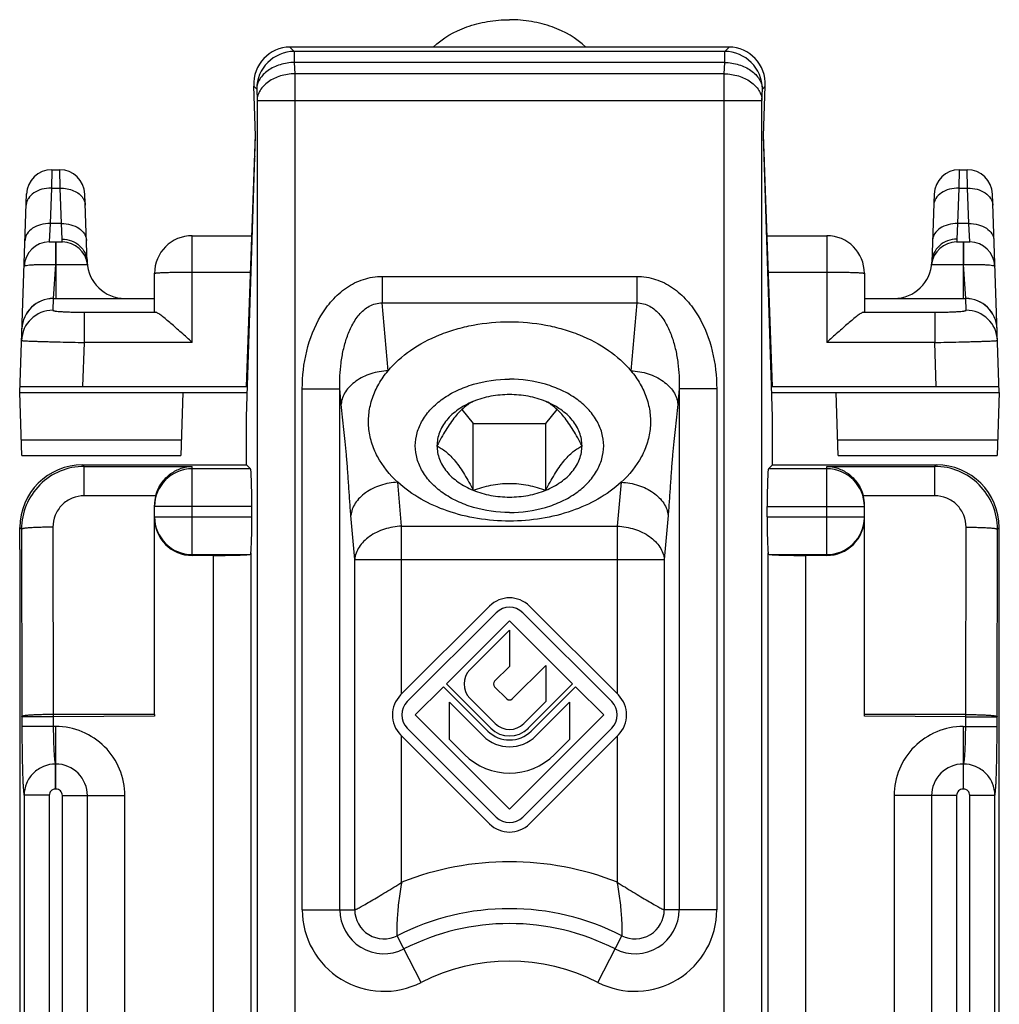
# Model space of a CAD drawing. Units: millimetres. Extents: x -8 to 205, y 4 to 301.
# Drawn here: x 39 to 70, y 114 to 146 of the extents above; entities that cross this region are included whole.
import ezdxf

# ---------------------------------------------------------------- set-up
doc = ezdxf.new("R2010")
doc.units = ezdxf.units.MM
doc.header["$LTSCALE"] = 19.36
doc.layers.get('0').update_dxf_attribs({"linetype": 'CONTINUOUS'})

msp = doc.modelspace()

# ---------------------------------------------------------------- linework, layer by layer
at = {"color": 9, "linetype": 'Continuous'}
for p, q in [((47.118, 144.928), (47.256, 144.79)), ((60.963, 144.79), (61.101, 144.928)), ((47.256, 144.79), (47.256, 144.439)), ((60.963, 144.79), (47.256, 144.79)), ((60.963, 144.439), (60.963, 144.79)), ((47.256, 144.439), (47.268, 144.08)), ((60.963, 144.439), (47.256, 144.439)), ((60.951, 144.08), (60.963, 144.439)), ((47.268, 144.08), (47.268, 109.609)), ((60.951, 144.08), (47.268, 144.08)), ((60.951, 109.609), (60.951, 144.08)), ((45.962, 143.686), (46.057, 143.591)), ((62.163, 143.591), (62.257, 143.686)), ((46.057, 143.591), (46.069, 143.231)), ((62.15, 143.231), (62.163, 143.591)), ((46.069, 143.231), (46.069, 109.609)), ((46.069, 143.231), (62.15, 143.231)), ((62.15, 109.609), (62.15, 143.231)), ((39.53, 141.021), (39.518, 140.435)), ((39.797, 140.435), (39.785, 141.021)), ((68.434, 141.021), (68.422, 140.435)), ((68.701, 140.435), (68.689, 141.021)), ((39.518, 140.435), (39.478, 139.306)), ((39.518, 140.435), (39.797, 140.435)), ((39.837, 139.306), (39.797, 140.435)), ((68.422, 140.435), (68.383, 139.306)), ((68.422, 140.435), (68.701, 140.435)), ((68.741, 139.306), (68.701, 140.435)), ((39.478, 139.306), (39.45, 138.721)), ((39.837, 139.306), (39.478, 139.306)), ((39.861, 138.814), (39.837, 139.306)), ((68.383, 139.306), (68.358, 138.814)), ((68.741, 139.306), (68.383, 139.306)), ((68.769, 138.721), (68.741, 139.306)), ((39.649, 138.721), (39.649, 138.001)), ((39.661, 138.721), (39.661, 136.921)), ((44.005, 135.519), (44.005, 138.921)), ((64.214, 138.921), (64.214, 135.519)), ((68.558, 138.721), (68.558, 136.921)), ((68.57, 138.721), (68.57, 138.001)), ((39.649, 138.001), (39.58, 136.921)), ((39.649, 138.001), (39.661, 138.001)), ((39.661, 138.001), (40.665, 138.001)), ((44.005, 137.762), (45.863, 137.762)), ((62.356, 137.762), (64.214, 137.762)), ((67.554, 138.001), (68.558, 138.001)), ((68.558, 138.001), (68.57, 138.001)), ((68.639, 136.921), (68.57, 138.001)), ((50.053, 137.625), (50.053, 136.777)), ((50.053, 137.625), (58.166, 137.625)), ((58.166, 137.625), (58.166, 136.777)), ((39.58, 136.918), (39.567, 136.545)), ((39.58, 136.921), (39.58, 136.918)), ((39.58, 136.918), (42.805, 136.918)), ((50.242, 134.617), (50.053, 136.777)), ((50.053, 136.777), (58.166, 136.777)), ((58.166, 136.777), (57.977, 134.617)), ((65.414, 136.918), (68.639, 136.918)), ((68.639, 136.918), (68.639, 136.921)), ((68.652, 136.545), (68.639, 136.918)), ((40.564, 136.483), (40.564, 135.519)), ((40.564, 136.483), (42.843, 136.483)), ((65.376, 136.483), (67.655, 136.483)), ((67.655, 136.483), (67.655, 135.519)), ((40.564, 135.519), (40.515, 134.121)), ((44.005, 135.519), (40.564, 135.519)), ((67.655, 135.519), (64.214, 135.519)), ((67.704, 134.121), (67.655, 135.519)), ((47.51, 117.447), (47.51, 134.042)), ((47.51, 134.042), (48.705, 134.042)), ((48.748, 133.557), (48.705, 134.042)), ((48.705, 117.447), (48.705, 134.042)), ((59.514, 134.042), (59.471, 133.557)), ((59.514, 134.042), (59.514, 117.447)), ((60.709, 134.042), (59.514, 134.042)), ((60.709, 134.042), (60.709, 117.447)), ((38.562, 132.421), (43.657, 132.421)), ((64.562, 132.421), (69.657, 132.421)), ((40.515, 131.621), (40.564, 131.572)), ((40.564, 130.635), (40.564, 131.572)), ((40.564, 131.572), (44.005, 131.572)), ((44.005, 128.733), (44.005, 131.572)), ((45.863, 131.494), (44.005, 131.494)), ((64.214, 131.494), (62.356, 131.494)), ((64.214, 131.572), (67.655, 131.572)), ((64.214, 128.733), (64.214, 131.572)), ((67.655, 131.572), (67.704, 131.621)), ((67.655, 130.635), (67.655, 131.572)), ((50.675, 129.668), (50.553, 131.065)), ((57.666, 131.065), (57.544, 129.668)), ((42.843, 130.635), (40.564, 130.635)), ((67.655, 130.635), (65.376, 130.635)), ((45.904, 130.295), (42.805, 130.295)), ((62.316, 130.295), (65.414, 130.295)), ((42.805, 129.962), (45.904, 129.962)), ((49.181, 128.607), (49.059, 130.004)), ((59.16, 130.004), (59.038, 128.607)), ((62.316, 129.962), (65.414, 129.962)), ((38.517, 129.622), (38.568, 129.571)), ((38.568, 129.571), (38.581, 123.603)), ((39.567, 129.634), (39.58, 123.591)), ((50.675, 124.321), (50.675, 129.668)), ((50.675, 129.668), (57.544, 129.668)), ((57.544, 129.668), (57.544, 124.321)), ((68.639, 123.666), (68.652, 129.634)), ((69.639, 123.603), (69.652, 129.571)), ((69.652, 129.571), (69.703, 129.622)), ((44.005, 128.762), (45.82, 128.762)), ((44.675, 128.733), (44.675, 109.609)), ((45.874, 128.816), (45.874, 109.609)), ((62.345, 109.609), (62.345, 128.816)), ((62.399, 128.762), (64.214, 128.762)), ((63.544, 109.609), (63.544, 128.733)), ((49.181, 117.447), (49.181, 128.607)), ((49.181, 128.607), (59.038, 128.607)), ((59.038, 128.607), (59.038, 117.447)), ((42.805, 123.666), (39.58, 123.666)), ((68.639, 123.666), (65.414, 123.666)), ((68.639, 123.282), (68.639, 123.666)), ((38.581, 123.591), (38.581, 123.282)), ((39.58, 123.591), (38.581, 123.591)), ((39.661, 123.282), (38.581, 123.282)), ((39.58, 123.591), (39.58, 123.282)), ((39.661, 121.292), (39.661, 123.282)), ((68.558, 123.282), (69.638, 123.282)), ((68.558, 123.282), (68.558, 121.292)), ((68.639, 123.591), (69.638, 123.591)), ((69.638, 123.282), (69.638, 123.591)), ((50.675, 118.322), (50.675, 122.984)), ((57.544, 122.984), (57.544, 118.322)), ((39.649, 121.292), (39.649, 122.088)), ((39.661, 122.088), (39.649, 122.088)), ((68.57, 122.088), (68.558, 122.088)), ((68.57, 121.292), (68.57, 122.088)), ((38.65, 121.092), (38.65, 108.857)), ((39.45, 121.092), (38.65, 121.092)), ((39.45, 121.092), (39.45, 108.857)), ((39.661, 121.292), (39.649, 121.292)), ((39.87, 108.857), (39.87, 121.084)), ((39.87, 121.084), (41.859, 121.084)), ((40.666, 108.857), (40.666, 121.084)), ((41.859, 102.373), (41.859, 121.084)), ((68.35, 121.084), (66.36, 121.084)), ((66.36, 121.084), (66.36, 102.373)), ((67.554, 121.084), (67.554, 108.857)), ((68.35, 121.084), (68.35, 108.857)), ((68.57, 121.292), (68.558, 121.292)), ((68.769, 121.092), (69.569, 121.092)), ((68.769, 108.857), (68.769, 121.092)), ((69.569, 108.857), (69.569, 121.092)), ((47.51, 117.447), (49.181, 117.447)), ((60.709, 117.447), (59.038, 117.447)), ((51.291, 115.132), (50.532, 116.62)), ((56.928, 115.132), (57.687, 116.62))]:
    msp.add_line(p, q, dxfattribs=at)
at = {"color": 7, "linetype": 'Continuous'}
for p, q in [((61.101, 144.928), (47.118, 144.928)), ((46.017, 142.1), (45.962, 143.686)), ((62.202, 142.1), (62.257, 143.686)), ((45.736, 134.121), (46.016, 142.139)), ((62.483, 134.121), (62.203, 142.139)), ((45.736, 133.151), (46.017, 142.1)), ((62.483, 133.151), (62.202, 142.1)), ((39.53, 141.021), (39.785, 141.021)), ((68.434, 141.021), (68.689, 141.021)), ((38.51, 133.921), (38.731, 140.249)), ((40.66, 138.079), (40.584, 140.249)), ((67.635, 140.249), (67.559, 138.079)), ((69.71, 133.921), (69.489, 140.249)), ((39.45, 138.721), (39.87, 138.721)), ((44.005, 138.921), (45.904, 138.921)), ((62.316, 138.921), (64.214, 138.921)), ((68.35, 138.721), (68.769, 138.721)), ((42.805, 136.501), (42.805, 137.721)), ((65.414, 137.721), (65.414, 136.501)), ((39.58, 136.921), (42.805, 136.921)), ((65.414, 136.921), (68.639, 136.921)), ((38.517, 134.121), (45.766, 134.121)), ((62.453, 134.121), (69.703, 134.121)), ((38.579, 131.921), (38.51, 133.921)), ((38.51, 133.921), (45.76, 133.921)), ((43.71, 133.921), (43.64, 131.921)), ((62.459, 133.921), (69.71, 133.921)), ((64.579, 131.921), (64.51, 133.921)), ((69.71, 133.921), (69.64, 131.921)), ((52.59, 133.38), (52.955, 132.933)), ((55.264, 132.933), (55.629, 133.38)), ((45.736, 131.621), (45.736, 133.151)), ((62.483, 131.621), (62.483, 133.151)), ((52.955, 130.812), (52.955, 132.933)), ((52.955, 132.933), (55.264, 132.933)), ((55.264, 130.812), (55.264, 132.933)), ((38.579, 131.921), (43.64, 131.921)), ((64.579, 131.921), (69.64, 131.921)), ((40.515, 131.621), (45.736, 131.621)), ((45.736, 131.621), (45.863, 131.494)), ((62.356, 131.494), (62.483, 131.621)), ((62.483, 131.621), (67.704, 131.621)), ((42.805, 123.666), (42.805, 130.337)), ((45.904, 129.962), (45.904, 130.295)), ((62.316, 129.962), (62.316, 130.295)), ((65.414, 123.666), (65.414, 130.337)), ((38.517, 129.128), (38.517, 129.622)), ((69.703, 129.128), (69.703, 129.622)), ((38.51, 128.928), (38.517, 129.128)), ((38.51, 128.928), (38.51, 100.956)), ((69.71, 128.928), (69.703, 129.128)), ((69.71, 100.956), (69.71, 128.928)), ((44.675, 128.733), (44.005, 128.733)), ((64.214, 128.733), (63.544, 128.733)), ((53.473, 127.119), (50.643, 124.289)), ((57.576, 124.289), (54.746, 127.119)), ((50.855, 124.077), (53.685, 126.907)), ((54.534, 126.907), (57.364, 124.077)), ((54.11, 126.653), (52.099, 124.642)), ((56.121, 124.642), (54.11, 126.653)), ((52.848, 125.091), (54.11, 126.353)), ((54.11, 126.353), (54.11, 125.2)), ((54.11, 125.2), (53.636, 124.726)), ((54.197, 124.165), (55.263, 125.231)), ((55.263, 125.231), (55.263, 124.078)), ((52.009, 124.552), (51.11, 123.653)), ((53.42, 123.14), (52.009, 124.552)), ((52.099, 124.642), (53.51, 123.23)), ((53.636, 124.552), (54.023, 124.165)), ((54.709, 123.23), (56.121, 124.642)), ((56.211, 124.552), (54.799, 123.14)), ((57.11, 123.653), (56.211, 124.552)), ((52.199, 122.868), (52.199, 124.055)), ((52.199, 124.055), (53.267, 122.988)), ((53.657, 123.377), (52.848, 124.186)), ((55.263, 124.078), (54.562, 123.377)), ((54.952, 122.988), (56.02, 124.055)), ((56.02, 124.055), (56.02, 122.868)), ((42.805, 123.609), (39.58, 123.591)), ((42.805, 123.666), (42.805, 123.609)), ((51.11, 123.653), (54.11, 120.653)), ((54.11, 120.653), (57.11, 123.653)), ((65.414, 123.609), (65.414, 123.666)), ((68.639, 123.591), (65.414, 123.609)), ((50.643, 123.016), (53.473, 120.186)), ((53.685, 120.398), (50.855, 123.228)), ((57.364, 123.228), (54.534, 120.398)), ((54.746, 120.186), (57.576, 123.016)), ((52.673, 122.394), (52.199, 122.868)), ((56.02, 122.868), (55.546, 122.394))]:
    msp.add_line(p, q, dxfattribs=at)
at = {"color": 9, "linetype": 'Continuous'}
for centre, radius, start, end in [((47.258, 143.589), 1.201, 90.0838, 179.9162), ((60.962, 143.589), 1.201, 0.0838, 89.9162), ((39.579, 135.919), 0.999, 89.9369, 177.9399), ((68.64, 135.919), 0.999, 2.0601, 90.0631), ((39.566, 135.546), 0.999, 89.9369, 177.9399), ((68.653, 135.546), 0.999, 2.0601, 90.0631), ((40.566, 129.574), 1.998, 90.058, 180.0745), ((44.005, 130.294), 1.2, 89.9819, 179.9808), ((64.214, 130.294), 1.2, 0.0192, 90.0181), ((67.653, 129.574), 1.998, 359.9255, 89.942), ((44.005, 129.962), 1.2, 180.0192, 270.0181), ((64.214, 129.962), 1.2, 269.9824, 358.6467), ((64.222, 129.962), 1.191, 358.6568, 359.9995), ((32.865, 123.591), 5.716, 359.9999, 0.125), ((75.354, 123.591), 5.716, 179.875, 180.0001), ((39.661, 121.084), 2.198, 359.9863, 90.0138), ((68.558, 121.084), 2.198, 89.9862, 180.0137), ((39.661, 121.084), 1.004, 359.9697, 90.0303), ((68.558, 121.084), 1.004, 89.9698, 180.0302), ((54.11, 109.609), 9.366, 68.4876, 111.5123), ((50.11, 117.447), 2.6, 180, 297.0357), ((50.11, 117.447), 1.404, 180, 297.0357), ((50.11, 117.447), 0.929, 180, 297.0357), ((54.11, 109.609), 7.871, 62.9643, 117.0357), ((58.11, 117.447), 2.6, 242.9643, 0), ((58.11, 117.447), 1.404, 242.9643, 0), ((58.11, 117.447), 0.929, 242.9643, 0), ((54.11, 109.609), 7.396, 62.9643, 117.0357), ((54.11, 109.609), 6.2, 62.9643, 117.0357)]:
    msp.add_arc(centre, radius, start, end, dxfattribs=at)
at = {"color": 7, "linetype": 'Continuous'}
for centre, radius, start, end in [((39.53, 140.221), 0.8, 90, 178), ((39.785, 140.221), 0.8, 2, 89.9999), ((68.434, 140.221), 0.8, 90, 178), ((68.689, 140.221), 0.8, 2, 89.9999), ((39.45, 137.921), 0.8, 90, 178), ((39.87, 137.921), 0.8, 5.7388, 89.9987), ((44.005, 137.721), 1.2, 90, 180), ((64.214, 137.721), 1.2, 0, 90), ((68.35, 137.921), 0.8, 90, 174.2608), ((68.769, 137.921), 0.8, 1.9987, 90), ((41.859, 138.121), 1.2, 182, 270), ((66.36, 138.121), 1.2, 269.9986, 358), ((39.58, 135.921), 1, 90, 178), ((68.639, 135.921), 1, 1.9987, 90), ((54.11, 126.483), 0.9, 45, 135), ((54.11, 126.483), 0.6, 45, 135), ((53.301, 124.639), 0.64, 135, 225), ((53.723, 124.639), 0.123, 135, 225), ((51.279, 123.653), 0.9, 135, 225), ((56.94, 123.653), 0.9, 315, 45), ((51.279, 123.653), 0.6, 135, 225), ((54.11, 124.252), 0.123, 225, 315), ((56.94, 123.653), 0.6, 315, 45), ((54.11, 123.83), 0.64, 225, 315), ((54.11, 123.83), 1.192, 225, 315), ((54.11, 123.83), 0.975, 225, 315), ((54.11, 123.83), 0.848, 225, 315), ((54.11, 123.83), 2.031, 225, 315), ((54.11, 120.822), 0.9, 225, 315), ((54.11, 120.822), 0.6, 225, 315)]:
    msp.add_arc(centre, radius, start, end, dxfattribs=at)
for centre, major_axis, ratio, start_param, end_param in [((47.163, 143.684), (-0.5, 1.15), 0.950166, -0.391786, 1.177793), ((61.056, 143.684), (0.5, 1.15), 0.950166, -1.177793, 0.391786), ((47.189, 141.36), (1.2, -0.002), 0.669843, 3.030436, 3.119259), ((61.03, 141.36), (1.2, 0.002), 0.669843, 0.022334, 0.111157), ((44.005, 136.501), (1.2, 0), 0.062675, -3.141593, -2.891346), ((64.214, 136.501), (1.2, 0), 0.062675, -0.250247, 0), ((40.518, 129.62), (1.416, -1.416), 0.998783, 2.356803, 3.926382), ((45.862, 130.295), (0, 1.2), 0.034921, -1.570796, -0.034907), ((62.358, 130.295), (0, 1.2), 0.034921, 0.034907, 1.570796), ((67.701, 129.62), (1.416, 1.416), 0.998783, -0.784789, 0.784789), ((44.005, 130.337), (0, 1.203), 0.99721, 1.320549, 1.570796), ((64.214, 130.337), (0, 1.203), 0.99721, -1.570796, -1.320549), ((44.005, 129.934), (0, 1.201), 0.999391, -4.712389, -3.141593), ((45.862, 129.962), (0, 1.2), 0.034921, -2.838541, -1.570796), ((62.358, 129.962), (0, 1.2), 0.034921, -4.712389, -3.444644), ((64.214, 129.934), (0, 1.201), 0.999391, -3.141593, -1.570796), ((44.675, 128.775), (1.2, 0), 0.034921, -1.570796, -0.303051), ((63.544, 128.775), (1.2, 0), 0.034921, -2.838541, -1.570796)]:
    msp.add_ellipse(centre, major_axis=major_axis, ratio=ratio, start_param=start_param, end_param=end_param, dxfattribs=at)
for points, knots in [([(51.683, 144.929), (51.981, 145.218), (52.459, 145.488), (53.073, 145.677), (53.525, 145.773), (53.875, 145.802), (54.11, 145.802)], [0, 0, 0, 0, 0.472862, 0.601581, 0.732937, 1, 1, 1, 1]), ([(56.536, 144.929), (56.238, 145.218), (55.76, 145.488), (55.147, 145.677), (54.694, 145.773), (54.344, 145.802), (54.11, 145.802)], [0, 0, 0, 0, 0.472862, 0.601581, 0.732937, 1, 1, 1, 1]), ([(44.005, 135.519), (43.89, 135.625), (43.718, 135.781), (43.49, 135.983), (43.329, 136.124), (43.179, 136.251), (43.062, 136.345), (42.978, 136.407), (42.926, 136.442), (42.882, 136.468), (42.855, 136.48), (42.843, 136.483)], [0, 0, 0, 0, 0.31065, 0.460408, 0.603011, 0.734695, 0.850072, 0.89936, 0.941522, 0.975387, 1, 1, 1, 1]), ([(65.376, 136.483), (65.364, 136.48), (65.337, 136.468), (65.293, 136.442), (65.241, 136.407), (65.157, 136.345), (65.04, 136.251), (64.89, 136.124), (64.729, 135.983), (64.501, 135.781), (64.329, 135.625), (64.214, 135.519)], [0, 0, 0, 0, 0.024612, 0.058476, 0.100638, 0.149925, 0.265302, 0.396986, 0.53959, 0.689348, 1, 1, 1, 1]), ([(50.242, 134.617), (50.448, 134.864), (50.958, 135.316), (51.722, 135.716), (52.408, 135.952), (53.147, 136.127), (53.724, 136.179), (54.11, 136.179)], [0, 0, 0, 0, 0.22472, 0.469434, 0.598363, 0.730474, 1, 1, 1, 1]), ([(54.11, 136.179), (54.495, 136.179), (55.072, 136.127), (55.811, 135.952), (56.497, 135.716), (57.261, 135.316), (57.771, 134.864), (57.977, 134.617)], [0, 0, 0, 0, 0.269526, 0.401637, 0.530566, 0.77528, 1, 1, 1, 1]), ([(50.553, 131.065), (50.296, 131.301), (49.964, 131.708), (49.704, 132.331), (49.611, 132.805), (49.619, 133.283), (49.729, 133.755), (49.937, 134.209), (50.132, 134.485), (50.242, 134.617)], [0, 0, 0, 0, 0.263508, 0.386893, 0.506754, 0.625537, 0.745852, 0.870074, 1, 1, 1, 1]), ([(57.977, 134.617), (58.087, 134.485), (58.282, 134.209), (58.49, 133.755), (58.6, 133.283), (58.608, 132.805), (58.515, 132.331), (58.255, 131.708), (57.923, 131.301), (57.666, 131.065)], [0, 0, 0, 0, 0.129926, 0.254148, 0.374463, 0.493246, 0.613107, 0.736492, 1, 1, 1, 1]), ([(54.11, 130.104), (53.723, 130.104), (53.147, 130.182), (52.446, 130.444), (51.988, 130.707), (51.611, 131.028), (51.327, 131.397), (51.15, 131.802), (51.09, 132.226), (51.15, 132.65), (51.327, 133.055), (51.611, 133.424), (51.988, 133.745), (52.446, 134.007), (53.147, 134.269), (53.723, 134.347), (54.11, 134.347)], [0, 0, 0, 0, 0.143394, 0.211975, 0.276985, 0.337897, 0.39476, 0.448319, 0.5, 0.551681, 0.60524, 0.662103, 0.723015, 0.788025, 0.856606, 1, 1, 1, 1]), ([(54.11, 130.104), (54.496, 130.104), (55.072, 130.182), (55.774, 130.444), (56.231, 130.707), (56.609, 131.028), (56.892, 131.397), (57.069, 131.802), (57.129, 132.226), (57.069, 132.65), (56.892, 133.055), (56.609, 133.424), (56.231, 133.745), (55.774, 134.007), (55.072, 134.269), (54.496, 134.347), (54.11, 134.347)], [0, 0, 0, 0, 0.143394, 0.211975, 0.276985, 0.337897, 0.39476, 0.448319, 0.5, 0.551681, 0.60524, 0.662103, 0.723015, 0.788025, 0.856606, 1, 1, 1, 1]), ([(52.955, 133.64), (52.908, 133.616), (52.811, 133.559), (52.607, 133.408), (52.409, 133.201), (52.221, 132.948), (52.076, 132.723), (51.935, 132.48), (51.845, 132.312), (51.8, 132.226)], [0, 0, 0, 0, 0.085808, 0.181263, 0.410416, 0.545354, 0.69076, 0.843229, 1, 1, 1, 1]), ([(52.955, 133.64), (52.787, 133.571), (52.549, 133.445), (52.276, 133.227), (52.107, 133.049), (51.972, 132.856), (51.874, 132.653), (51.814, 132.441), (51.8, 132.297), (51.8, 132.226)], [0, 0, 0, 0, 0.281374, 0.413656, 0.540007, 0.660777, 0.77678, 0.889332, 1, 1, 1, 1]), ([(55.264, 133.64), (55.085, 133.713), (54.704, 133.823), (54.11, 133.877), (53.515, 133.823), (53.134, 133.713), (52.955, 133.64)], [0, 0, 0, 0, 0.245791, 0.5, 0.754209, 1, 1, 1, 1]), ([(56.419, 132.226), (56.374, 132.312), (56.284, 132.48), (56.143, 132.723), (55.998, 132.948), (55.81, 133.201), (55.613, 133.408), (55.408, 133.559), (55.311, 133.616), (55.264, 133.64)], [0, 0, 0, 0, 0.156771, 0.30924, 0.454647, 0.589584, 0.818737, 0.914192, 1, 1, 1, 1]), ([(56.419, 132.226), (56.419, 132.297), (56.405, 132.441), (56.345, 132.653), (56.247, 132.856), (56.112, 133.049), (55.943, 133.227), (55.67, 133.445), (55.432, 133.571), (55.264, 133.64)], [0, 0, 0, 0, 0.110668, 0.22322, 0.339223, 0.459993, 0.586344, 0.718626, 1, 1, 1, 1]), ([(51.8, 132.226), (51.847, 132.201), (51.944, 132.145), (52.148, 131.994), (52.346, 131.786), (52.534, 131.534), (52.679, 131.309), (52.82, 131.066), (52.91, 130.898), (52.955, 130.812)], [0, 0, 0, 0, 0.085808, 0.181263, 0.410416, 0.545354, 0.69076, 0.843229, 1, 1, 1, 1]), ([(51.8, 132.226), (51.8, 132.154), (51.814, 132.01), (51.874, 131.799), (51.972, 131.595), (52.107, 131.403), (52.276, 131.225), (52.549, 131.007), (52.787, 130.88), (52.955, 130.812)], [0, 0, 0, 0, 0.110668, 0.22322, 0.339223, 0.459993, 0.586344, 0.718626, 1, 1, 1, 1]), ([(55.264, 130.812), (55.309, 130.898), (55.399, 131.066), (55.54, 131.309), (55.685, 131.534), (55.873, 131.786), (56.071, 131.994), (56.275, 132.145), (56.372, 132.201), (56.419, 132.226)], [0, 0, 0, 0, 0.156771, 0.30924, 0.454647, 0.589584, 0.818737, 0.914192, 1, 1, 1, 1]), ([(55.264, 130.812), (55.432, 130.88), (55.67, 131.007), (55.943, 131.225), (56.112, 131.403), (56.247, 131.595), (56.345, 131.799), (56.405, 132.01), (56.419, 132.154), (56.419, 132.226)], [0, 0, 0, 0, 0.281374, 0.413656, 0.540007, 0.660777, 0.77678, 0.889332, 1, 1, 1, 1]), ([(42.843, 130.635), (42.88, 130.783), (43.006, 131.051), (43.303, 131.349), (43.645, 131.525), (43.887, 131.569), (44.005, 131.572)], [0, 0, 0, 0, 0.28617, 0.543373, 0.777721, 1, 1, 1, 1]), ([(64.214, 131.572), (64.332, 131.569), (64.574, 131.525), (64.916, 131.349), (65.213, 131.051), (65.339, 130.783), (65.376, 130.635)], [0, 0, 0, 0, 0.222278, 0.456624, 0.713827, 1, 1, 1, 1]), ([(54.11, 129.828), (53.769, 129.828), (53.096, 129.882), (51.854, 130.191), (51, 130.655), (50.553, 131.065)], [0, 0, 0, 0, 0.266178, 0.525549, 1, 1, 1, 1]), ([(52.955, 130.812), (53.138, 130.876), (53.42, 130.959), (53.809, 131.02), (54.11, 131.036), (54.41, 131.02), (54.799, 130.959), (55.082, 130.876), (55.264, 130.812)], [0, 0, 0, 0, 0.246263, 0.372498, 0.5, 0.627503, 0.753737, 1, 1, 1, 1]), ([(52.955, 130.812), (53.134, 130.738), (53.515, 130.629), (54.11, 130.574), (54.704, 130.629), (55.085, 130.738), (55.264, 130.812)], [0, 0, 0, 0, 0.245791, 0.5, 0.754209, 1, 1, 1, 1]), ([(57.666, 131.065), (57.219, 130.655), (56.366, 130.191), (55.124, 129.882), (54.45, 129.828), (54.11, 129.828)], [0, 0, 0, 0, 0.474451, 0.733822, 1, 1, 1, 1]), ([(45.82, 128.762), (45.834, 128.764), (45.863, 128.774), (45.873, 128.803), (45.874, 128.816)], [0, 0, 0, 0, 0.500004, 1, 1, 1, 1]), ([(62.345, 128.816), (62.347, 128.803), (62.356, 128.774), (62.385, 128.764), (62.399, 128.762)], [0, 0, 0, 0, 0.499996, 1, 1, 1, 1])]:
    msp.add_open_spline(points, degree=3, knots=knots, dxfattribs=at)
at = {"color": 9, "linetype": 'Continuous'}
for points, knots in [([(47.256, 144.439), (47.103, 144.437), (46.807, 144.392), (46.474, 144.238), (46.267, 144.064), (46.152, 143.918), (46.078, 143.759), (46.058, 143.646), (46.057, 143.591)], [0, 0, 0, 0, 0.285466, 0.552202, 0.67475, 0.789232, 0.896871, 1, 1, 1, 1]), ([(60.963, 144.439), (61.116, 144.437), (61.412, 144.392), (61.745, 144.238), (61.952, 144.064), (62.067, 143.918), (62.141, 143.759), (62.161, 143.646), (62.163, 143.591)], [0, 0, 0, 0, 0.285466, 0.552202, 0.67475, 0.789232, 0.896871, 1, 1, 1, 1]), ([(47.268, 144.08), (47.116, 144.077), (46.82, 144.032), (46.487, 143.878), (46.28, 143.704), (46.165, 143.558), (46.091, 143.399), (46.071, 143.286), (46.069, 143.231)], [0, 0, 0, 0, 0.285465, 0.552201, 0.67475, 0.789232, 0.896871, 1, 1, 1, 1]), ([(60.951, 144.08), (61.103, 144.077), (61.399, 144.032), (61.732, 143.878), (61.939, 143.704), (62.054, 143.558), (62.128, 143.399), (62.148, 143.286), (62.15, 143.231)], [0, 0, 0, 0, 0.285465, 0.552201, 0.67475, 0.789232, 0.896871, 1, 1, 1, 1]), ([(39.518, 140.435), (39.417, 140.437), (39.22, 140.414), (38.961, 140.304), (38.8, 140.151), (38.733, 140.008), (38.72, 139.934), (38.718, 139.897)], [0, 0, 0, 0, 0.28764, 0.554076, 0.788669, 0.896255, 1, 1, 1, 1]), ([(39.797, 140.435), (39.872, 140.436), (40.019, 140.424), (40.225, 140.363), (40.399, 140.264), (40.488, 140.171), (40.522, 140.121)], [0, 0, 0, 0, 0.273997, 0.536589, 0.779611, 1, 1, 1, 1]), ([(68.422, 140.435), (68.321, 140.437), (68.124, 140.414), (67.865, 140.304), (67.704, 140.151), (67.637, 140.008), (67.624, 139.934), (67.622, 139.897)], [0, 0, 0, 0, 0.28764, 0.554076, 0.788669, 0.896255, 1, 1, 1, 1]), ([(68.701, 140.435), (68.803, 140.437), (68.999, 140.414), (69.259, 140.304), (69.419, 140.151), (69.486, 140.008), (69.5, 139.934), (69.501, 139.897)], [0, 0, 0, 0, 0.28764, 0.554076, 0.788669, 0.896255, 1, 1, 1, 1]), ([(40.522, 140.121), (40.544, 140.087), (40.581, 140.015), (40.595, 139.936), (40.597, 139.897)], [0, 0, 0, 0, 0.510118, 1, 1, 1, 1]), ([(39.478, 139.306), (39.377, 139.308), (39.18, 139.285), (38.921, 139.176), (38.761, 139.023), (38.693, 138.879), (38.68, 138.805), (38.679, 138.769)], [0, 0, 0, 0, 0.28764, 0.554076, 0.788669, 0.896255, 1, 1, 1, 1]), ([(39.837, 139.306), (39.938, 139.308), (40.135, 139.285), (40.394, 139.176), (40.554, 139.023), (40.622, 138.879), (40.635, 138.805), (40.636, 138.769)], [0, 0, 0, 0, 0.28764, 0.554076, 0.788669, 0.896255, 1, 1, 1, 1]), ([(68.383, 139.306), (68.281, 139.308), (68.085, 139.285), (67.825, 139.176), (67.665, 139.023), (67.597, 138.879), (67.584, 138.805), (67.583, 138.769)], [0, 0, 0, 0, 0.28764, 0.554076, 0.788669, 0.896255, 1, 1, 1, 1]), ([(68.741, 139.306), (68.842, 139.308), (69.039, 139.285), (69.298, 139.176), (69.458, 139.023), (69.526, 138.879), (69.539, 138.805), (69.54, 138.769)], [0, 0, 0, 0, 0.28764, 0.554076, 0.788669, 0.896255, 1, 1, 1, 1]), ([(39.87, 138.721), (39.869, 138.721), (39.87, 138.721), (39.869, 138.722), (39.869, 138.724), (39.868, 138.728), (39.868, 138.735), (39.866, 138.745), (39.865, 138.758), (39.863, 138.781), (39.861, 138.8), (39.861, 138.814)], [0, 0, 0, 0, 0.003983, 0.015873, 0.035653, 0.063308, 0.142176, 0.252354, 0.393652, 0.565646, 1, 1, 1, 1]), ([(39.861, 138.814), (39.962, 138.814), (40.166, 138.777), (40.429, 138.616), (40.609, 138.372), (40.657, 138.176), (40.66, 138.079)], [0, 0, 0, 0, 0.255504, 0.50768, 0.75539, 1, 1, 1, 1]), ([(68.358, 138.814), (68.257, 138.814), (68.053, 138.777), (67.791, 138.616), (67.61, 138.372), (67.562, 138.176), (67.559, 138.079)], [0, 0, 0, 0, 0.255504, 0.50768, 0.75539, 1, 1, 1, 1]), ([(68.358, 138.814), (68.358, 138.8), (68.356, 138.781), (68.354, 138.758), (68.353, 138.745), (68.351, 138.735), (68.351, 138.728), (68.35, 138.724), (68.35, 138.722), (68.35, 138.721), (68.35, 138.721), (68.35, 138.721)], [0, 0, 0, 0, 0.434354, 0.606349, 0.747647, 0.857824, 0.936692, 0.964347, 0.984127, 0.996017, 1, 1, 1, 1]), ([(38.65, 137.949), (38.65, 137.951), (38.657, 137.958), (38.683, 137.968), (38.739, 137.979), (38.83, 137.989), (38.953, 137.998), (39.102, 138.003), (39.272, 138.006), (39.457, 138.005), (39.584, 138.003), (39.649, 138.001)], [0, 0, 0, 0, 0.008792, 0.024892, 0.083129, 0.175637, 0.299328, 0.449655, 0.62094, 0.806767, 1, 1, 1, 1]), ([(42.805, 137.721), (42.805, 137.721), (42.808, 137.723), (42.815, 137.726), (42.832, 137.73), (42.861, 137.733), (42.9, 137.737), (42.95, 137.741), (43.011, 137.744), (43.081, 137.747), (43.191, 137.752), (43.347, 137.756), (43.552, 137.76), (43.774, 137.762), (43.927, 137.762), (44.005, 137.762)], [0, 0, 0, 0, 0.002088, 0.006076, 0.020828, 0.044847, 0.077982, 0.11995, 0.170366, 0.22874, 0.294533, 0.445763, 0.618238, 0.805407, 1, 1, 1, 1]), ([(64.214, 137.762), (64.292, 137.762), (64.445, 137.762), (64.667, 137.76), (64.872, 137.756), (65.028, 137.752), (65.138, 137.747), (65.208, 137.744), (65.269, 137.741), (65.319, 137.737), (65.358, 137.733), (65.387, 137.73), (65.404, 137.726), (65.412, 137.723), (65.414, 137.721), (65.414, 137.721)], [0, 0, 0, 0, 0.194593, 0.381762, 0.554237, 0.705467, 0.77126, 0.829634, 0.88005, 0.922018, 0.955153, 0.979172, 0.993924, 0.997912, 1, 1, 1, 1]), ([(68.57, 138.001), (68.635, 138.003), (68.762, 138.005), (68.947, 138.006), (69.117, 138.003), (69.266, 137.998), (69.389, 137.989), (69.481, 137.979), (69.536, 137.968), (69.562, 137.958), (69.569, 137.951), (69.569, 137.949)], [0, 0, 0, 0, 0.193233, 0.37906, 0.550345, 0.700672, 0.824363, 0.916871, 0.975108, 0.991208, 1, 1, 1, 1]), ([(47.51, 134.042), (47.51, 134.446), (47.6, 135.256), (47.969, 136.213), (48.444, 136.872), (48.898, 137.281), (49.445, 137.559), (49.852, 137.625), (50.053, 137.625)], [0, 0, 0, 0, 0.250082, 0.49984, 0.625015, 0.750117, 0.875103, 1, 1, 1, 1]), ([(58.166, 137.625), (58.368, 137.625), (58.774, 137.559), (59.321, 137.281), (59.775, 136.872), (60.251, 136.213), (60.619, 135.256), (60.709, 134.446), (60.709, 134.042)], [0, 0, 0, 0, 0.124897, 0.249883, 0.374985, 0.50016, 0.749918, 1, 1, 1, 1]), ([(48.705, 134.042), (48.702, 134.18), (48.705, 134.455), (48.74, 134.867), (48.81, 135.274), (48.92, 135.675), (49.08, 136.06), (49.268, 136.356), (49.464, 136.558), (49.638, 136.682), (49.838, 136.764), (49.982, 136.779), (50.053, 136.777)], [0, 0, 0, 0, 0.123572, 0.247258, 0.371087, 0.495186, 0.619722, 0.74498, 0.808175, 0.871786, 0.935802, 1, 1, 1, 1]), ([(58.166, 136.777), (58.237, 136.779), (58.381, 136.764), (58.581, 136.682), (58.755, 136.558), (58.951, 136.356), (59.14, 136.06), (59.299, 135.675), (59.409, 135.274), (59.479, 134.867), (59.514, 134.455), (59.517, 134.18), (59.514, 134.042)], [0, 0, 0, 0, 0.064198, 0.128214, 0.191825, 0.25502, 0.380278, 0.504814, 0.628913, 0.752742, 0.876428, 1, 1, 1, 1]), ([(39.567, 136.545), (39.567, 136.543), (39.574, 136.537), (39.588, 136.532), (39.612, 136.526), (39.661, 136.518), (39.744, 136.509), (39.866, 136.5), (40.016, 136.492), (40.186, 136.487), (40.371, 136.483), (40.499, 136.483), (40.564, 136.483)], [0, 0, 0, 0, 0.00761, 0.022883, 0.047029, 0.080101, 0.172066, 0.295708, 0.446481, 0.618624, 0.805572, 1, 1, 1, 1]), ([(67.655, 136.483), (67.72, 136.483), (67.848, 136.483), (68.033, 136.487), (68.203, 136.492), (68.353, 136.5), (68.475, 136.509), (68.558, 136.518), (68.607, 136.526), (68.631, 136.532), (68.645, 136.537), (68.652, 136.543), (68.652, 136.545)], [0, 0, 0, 0, 0.194428, 0.381376, 0.553519, 0.704292, 0.827934, 0.919899, 0.952971, 0.977117, 0.99239, 1, 1, 1, 1]), ([(38.568, 135.582), (38.568, 135.581), (38.572, 135.58), (38.578, 135.579), (38.591, 135.577), (38.607, 135.576), (38.629, 135.574), (38.655, 135.572), (38.685, 135.571), (38.735, 135.568), (38.808, 135.565), (38.909, 135.561), (39.025, 135.556), (39.156, 135.552), (39.301, 135.548), (39.517, 135.542), (39.809, 135.535), (40.179, 135.527), (40.434, 135.522), (40.564, 135.519)], [0, 0, 0, 0, 0.001377, 0.005036, 0.011057, 0.019443, 0.030185, 0.043263, 0.058639, 0.076277, 0.118178, 0.168574, 0.226972, 0.292831, 0.365505, 0.444312, 0.617178, 0.804845, 1, 1, 1, 1]), ([(67.655, 135.519), (67.785, 135.522), (68.04, 135.527), (68.41, 135.535), (68.702, 135.542), (68.918, 135.548), (69.063, 135.552), (69.194, 135.556), (69.31, 135.561), (69.411, 135.565), (69.484, 135.568), (69.534, 135.571), (69.564, 135.572), (69.59, 135.574), (69.612, 135.576), (69.628, 135.577), (69.641, 135.579), (69.647, 135.58), (69.652, 135.581), (69.652, 135.582)], [0, 0, 0, 0, 0.195155, 0.382822, 0.555688, 0.634495, 0.707169, 0.773028, 0.831426, 0.881822, 0.923723, 0.941361, 0.956737, 0.969815, 0.980557, 0.988943, 0.994964, 0.998623, 1, 1, 1, 1]), ([(50.242, 134.617), (50.056, 134.609), (49.693, 134.546), (49.286, 134.351), (49.029, 134.136), (48.883, 133.957), (48.785, 133.762), (48.754, 133.625), (48.748, 133.557)], [0, 0, 0, 0, 0.282911, 0.549771, 0.67316, 0.788659, 0.897012, 1, 1, 1, 1]), ([(57.977, 134.617), (58.164, 134.609), (58.526, 134.546), (58.933, 134.351), (59.19, 134.136), (59.336, 133.957), (59.434, 133.762), (59.465, 133.625), (59.471, 133.557)], [0, 0, 0, 0, 0.282911, 0.549771, 0.67316, 0.788659, 0.897012, 1, 1, 1, 1]), ([(49.059, 130.004), (49.045, 130.161), (49.02, 130.484), (48.988, 130.972), (48.955, 131.46), (48.92, 131.923), (48.878, 132.349), (48.833, 132.749), (48.787, 133.147), (48.76, 133.417), (48.748, 133.557)], [0, 0, 0, 0, 0.132261, 0.272196, 0.41192, 0.54366, 0.662653, 0.772237, 0.881546, 1, 1, 1, 1]), ([(59.471, 133.557), (59.459, 133.417), (59.432, 133.147), (59.387, 132.749), (59.341, 132.349), (59.299, 131.923), (59.264, 131.46), (59.231, 130.972), (59.199, 130.484), (59.174, 130.161), (59.16, 130.004)], [0, 0, 0, 0, 0.118454, 0.227763, 0.337347, 0.45634, 0.58808, 0.727804, 0.867739, 1, 1, 1, 1]), ([(50.553, 131.065), (50.366, 131.057), (50.004, 130.993), (49.597, 130.799), (49.34, 130.583), (49.194, 130.404), (49.096, 130.21), (49.065, 130.072), (49.059, 130.004)], [0, 0, 0, 0, 0.282911, 0.549771, 0.67316, 0.788659, 0.897012, 1, 1, 1, 1]), ([(57.666, 131.065), (57.853, 131.057), (58.215, 130.993), (58.623, 130.799), (58.88, 130.583), (59.026, 130.404), (59.124, 130.21), (59.155, 130.072), (59.16, 130.004)], [0, 0, 0, 0, 0.282911, 0.549771, 0.67316, 0.788659, 0.897012, 1, 1, 1, 1]), ([(40.564, 130.635), (40.434, 130.635), (40.171, 130.583), (39.839, 130.36), (39.618, 130.027), (39.567, 129.764), (39.567, 129.634)], [0, 0, 0, 0, 0.25022, 0.500298, 0.750201, 1, 1, 1, 1]), ([(68.652, 129.634), (68.652, 129.764), (68.601, 130.027), (68.38, 130.36), (68.048, 130.583), (67.785, 130.635), (67.655, 130.635)], [0, 0, 0, 0, 0.249799, 0.499702, 0.74978, 1, 1, 1, 1]), ([(39.567, 129.634), (39.503, 129.634), (39.379, 129.633), (39.197, 129.629), (39.029, 129.623), (38.881, 129.616), (38.772, 129.608), (38.699, 129.601), (38.656, 129.595), (38.621, 129.59), (38.595, 129.584), (38.578, 129.579), (38.569, 129.574), (38.568, 129.571)], [0, 0, 0, 0, 0.189761, 0.372924, 0.542223, 0.69169, 0.815966, 0.867168, 0.910497, 0.945571, 0.972115, 0.990105, 1, 1, 1, 1]), ([(50.675, 129.668), (50.489, 129.659), (50.126, 129.596), (49.719, 129.401), (49.462, 129.186), (49.316, 129.007), (49.218, 128.813), (49.187, 128.675), (49.181, 128.607)], [0, 0, 0, 0, 0.28291, 0.549771, 0.67316, 0.788659, 0.897012, 1, 1, 1, 1]), ([(57.544, 129.668), (57.731, 129.659), (58.093, 129.596), (58.5, 129.401), (58.757, 129.186), (58.903, 129.007), (59.001, 128.813), (59.032, 128.675), (59.038, 128.607)], [0, 0, 0, 0, 0.28291, 0.549771, 0.67316, 0.788659, 0.897012, 1, 1, 1, 1]), ([(68.652, 129.634), (68.716, 129.634), (68.841, 129.633), (69.022, 129.629), (69.19, 129.623), (69.338, 129.616), (69.447, 129.608), (69.52, 129.601), (69.563, 129.595), (69.598, 129.59), (69.624, 129.584), (69.641, 129.579), (69.65, 129.574), (69.652, 129.571)], [0, 0, 0, 0, 0.189761, 0.372924, 0.542223, 0.69169, 0.815966, 0.867168, 0.910497, 0.945571, 0.972115, 0.990105, 1, 1, 1, 1]), ([(39.58, 123.666), (39.516, 123.665), (39.392, 123.664), (39.21, 123.661), (39.042, 123.655), (38.894, 123.648), (38.785, 123.64), (38.712, 123.633), (38.669, 123.627), (38.634, 123.622), (38.608, 123.616), (38.591, 123.611), (38.582, 123.606), (38.581, 123.603)], [0, 0, 0, 0, 0.189761, 0.372924, 0.542223, 0.69169, 0.815966, 0.867168, 0.910497, 0.945571, 0.972115, 0.990105, 1, 1, 1, 1]), ([(68.639, 123.666), (68.703, 123.665), (68.828, 123.664), (69.009, 123.661), (69.177, 123.655), (69.325, 123.648), (69.434, 123.64), (69.507, 123.633), (69.55, 123.627), (69.585, 123.622), (69.611, 123.616), (69.628, 123.611), (69.637, 123.606), (69.639, 123.603)], [0, 0, 0, 0, 0.189761, 0.372924, 0.542223, 0.69169, 0.815966, 0.867168, 0.910497, 0.945571, 0.972115, 0.990105, 1, 1, 1, 1]), ([(38.581, 123.282), (38.581, 123.148), (38.581, 122.883), (38.585, 122.497), (38.591, 122.138), (38.6, 121.818), (38.608, 121.581), (38.616, 121.418), (38.622, 121.32), (38.629, 121.238), (38.635, 121.173), (38.642, 121.126), (38.647, 121.101), (38.65, 121.092)], [0, 0, 0, 0, 0.18417, 0.362083, 0.527695, 0.675388, 0.800164, 0.852607, 0.897821, 0.935424, 0.965121, 0.986676, 1, 1, 1, 1]), ([(39.58, 123.282), (39.58, 123.209), (39.581, 123.065), (39.585, 122.855), (39.591, 122.66), (39.599, 122.486), (39.609, 122.338), (39.619, 122.235), (39.628, 122.169), (39.634, 122.133), (39.641, 122.107), (39.646, 122.093), (39.649, 122.088)], [0, 0, 0, 0, 0.183159, 0.360141, 0.524984, 0.672162, 0.79678, 0.894753, 0.93274, 0.963017, 0.985417, 1, 1, 1, 1]), ([(68.57, 122.088), (68.573, 122.093), (68.578, 122.107), (68.585, 122.133), (68.591, 122.169), (68.6, 122.235), (68.61, 122.338), (68.62, 122.486), (68.628, 122.66), (68.635, 122.855), (68.638, 123.065), (68.639, 123.209), (68.639, 123.282)], [0, 0, 0, 0, 0.014583, 0.036983, 0.06726, 0.105247, 0.20322, 0.327838, 0.475016, 0.639859, 0.816841, 1, 1, 1, 1]), ([(69.569, 121.092), (69.572, 121.101), (69.577, 121.126), (69.584, 121.173), (69.59, 121.238), (69.597, 121.32), (69.603, 121.418), (69.611, 121.581), (69.62, 121.818), (69.628, 122.138), (69.634, 122.497), (69.638, 122.883), (69.638, 123.148), (69.638, 123.282)], [0, 0, 0, 0, 0.013324, 0.034879, 0.064576, 0.102179, 0.147393, 0.199836, 0.324612, 0.472305, 0.637917, 0.81583, 1, 1, 1, 1]), ([(39.649, 122.088), (39.519, 122.088), (39.257, 122.035), (38.926, 121.814), (38.703, 121.483), (38.651, 121.221), (38.65, 121.092)], [0, 0, 0, 0, 0.250251, 0.500442, 0.750356, 1, 1, 1, 1]), ([(69.569, 121.092), (69.569, 121.221), (69.516, 121.483), (69.293, 121.814), (68.962, 122.035), (68.7, 122.088), (68.57, 122.088)], [0, 0, 0, 0, 0.249644, 0.499558, 0.749749, 1, 1, 1, 1]), ([(39.649, 121.292), (39.623, 121.292), (39.571, 121.282), (39.504, 121.237), (39.46, 121.171), (39.45, 121.118), (39.45, 121.092)], [0, 0, 0, 0, 0.249992, 0.499978, 0.749974, 1, 1, 1, 1]), ([(39.87, 121.084), (39.87, 121.111), (39.859, 121.166), (39.812, 121.235), (39.743, 121.282), (39.688, 121.292), (39.661, 121.292)], [0, 0, 0, 0, 0.250034, 0.500001, 0.749964, 1, 1, 1, 1]), ([(68.558, 121.292), (68.531, 121.292), (68.476, 121.282), (68.407, 121.235), (68.36, 121.166), (68.35, 121.111), (68.35, 121.084)], [0, 0, 0, 0, 0.250037, 0.5, 0.749973, 1, 1, 1, 1]), ([(68.769, 121.092), (68.769, 121.118), (68.759, 121.171), (68.715, 121.237), (68.649, 121.282), (68.596, 121.292), (68.57, 121.292)], [0, 0, 0, 0, 0.250026, 0.500022, 0.750008, 1, 1, 1, 1]), ([(49.181, 117.447), (49.184, 117.447), (49.191, 117.449), (49.21, 117.455), (49.242, 117.47), (49.292, 117.495), (49.354, 117.528), (49.428, 117.57), (49.546, 117.638), (49.714, 117.736), (49.934, 117.866), (50.173, 118.009), (50.423, 118.162), (50.591, 118.268), (50.676, 118.322)], [0, 0, 0, 0, 0.004951, 0.012391, 0.034795, 0.066832, 0.107752, 0.156815, 0.213167, 0.343865, 0.493207, 0.655487, 0.825842, 1, 1, 1, 1]), ([(50.676, 118.322), (50.656, 118.224), (50.621, 118.029), (50.582, 117.741), (50.553, 117.466), (50.534, 117.214), (50.524, 117.023), (50.52, 116.889), (50.519, 116.806), (50.52, 116.737), (50.522, 116.683), (50.525, 116.646), (50.529, 116.626), (50.532, 116.62)], [0, 0, 0, 0, 0.175142, 0.346425, 0.5094, 0.658958, 0.789212, 0.845076, 0.893636, 0.934069, 0.965615, 0.987678, 1, 1, 1, 1]), ([(57.687, 116.62), (57.691, 116.626), (57.694, 116.646), (57.697, 116.683), (57.699, 116.737), (57.7, 116.806), (57.699, 116.889), (57.695, 117.023), (57.686, 117.214), (57.666, 117.466), (57.637, 117.741), (57.598, 118.029), (57.564, 118.224), (57.544, 118.322)], [0, 0, 0, 0, 0.012322, 0.034383, 0.065927, 0.106362, 0.154917, 0.210772, 0.341025, 0.490579, 0.653561, 0.824843, 1, 1, 1, 1]), ([(57.544, 118.322), (57.628, 118.267), (57.797, 118.161), (58.047, 118.009), (58.286, 117.866), (58.505, 117.735), (58.673, 117.638), (58.792, 117.569), (58.865, 117.528), (58.928, 117.495), (58.977, 117.47), (59.009, 117.455), (59.028, 117.449), (59.035, 117.447), (59.038, 117.447)], [0, 0, 0, 0, 0.174168, 0.344528, 0.506809, 0.65615, 0.786843, 0.843193, 0.892253, 0.933171, 0.965206, 0.987609, 0.995049, 1, 1, 1, 1])]:
    msp.add_open_spline(points, degree=3, knots=knots, dxfattribs=at)

doc.saveas('drawing.dxf')
